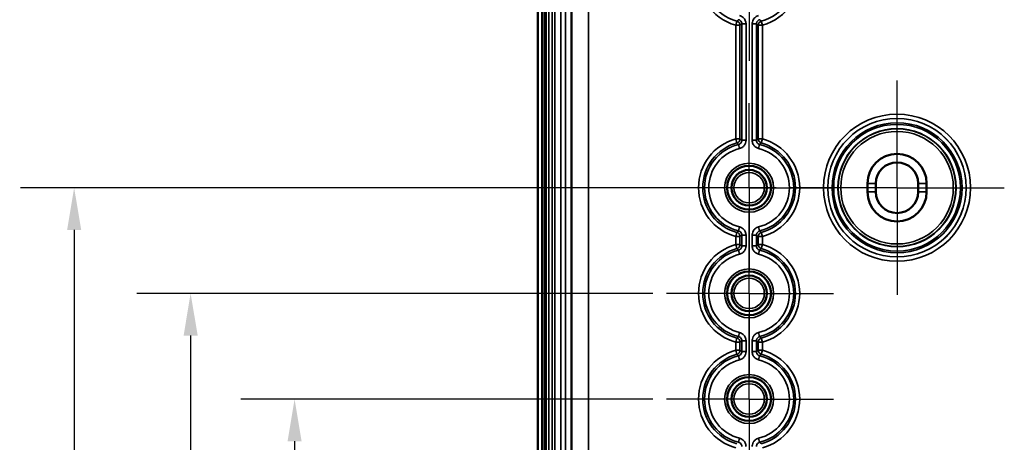
# Model space of a CAD drawing. Units: millimetres. Extents: x 12 to 828, y 12 to 584.
# Drawn here: x 185 to 301, y 399 to 449 of the extents above; entities that cross this region are included whole.
import ezdxf

# ---------------------------------------------------------------- set-up
doc = ezdxf.new("R2010")
doc.units = ezdxf.units.MM
doc.header["$LTSCALE"] = 2
for name, color, linetype, lineweight in [('Bemaßung (ISO)', 7, 'Continuous', 25), ('Mittelpunktmarkierung (ISO)', 7, 'Continuous', 25), ('Sichtbar (ISO)', 7, 'Continuous', 50), ('Sichtbar schmal (ISO)', 7, 'Continuous', 35)]:
    doc.layers.add(name, color=color, linetype=linetype, lineweight=lineweight)
doc.styles.add('Notiztext (DIN)', font='isocpeur.ttf')
doc.dimstyles.new('Standard (DIN)', dxfattribs={"dimscale": 2, "dimtxt": 3.5, "dimasz": 2.5, "dimexe": 3.175, "dimexo": 0.8, "dimgap": 0.8, "dimtad": 1, "dimrnd": 1e-08, "dimtxsty": 'Notiztext (DIN)', "dimcen": 0.09, "dimdle": 10, "dimclrd": 256, "dimclre": 256, "dimclrt": 256, "dimadec": 0, "dimazin": 0, "dimtfac": 1, "dimtmove": 0, "dimatfit": 3, "dimfxl": 1, "dimtolj": 1, "dimtzin": 0, "dimlwd": -1, "dimlwe": -1, "dimarcsym": 0})

# ---------------------------------------------------------------- blocks, each defined once
blk = doc.blocks.new('*D12')
at = {"layer": 'Bemaßung (ISO)', "transparency": 16777216}
for p, q in [((259.82, 404.48), (211.07, 404.48)), ((217.42, 399.48), (217.42, 309.48)), ((259.82, 304.48), (211.07, 304.48))]:
    blk.add_line(p, q, dxfattribs=at)
for points in [[(216.59, 399.48), (218.25, 399.48), (217.42, 404.48)], [(216.59, 309.48), (218.25, 309.48), (217.42, 304.48)]]:
    blk.add_solid(points, dxfattribs=at)
at = {"layer": 'Defpoints', "color": 0, "transparency": 16777216}
for p in [(261.42, 404.48), (217.42, 304.48), (261.42, 304.48)]:
    blk.add_point(p, dxfattribs=at)
at = {"layer": 'Bemaßung (ISO)', "transparency": 16777216, "insert": (208.82, 348.53), "char_height": 7, "attachment_point": 1, "rotation": 90, "style": 'Notiztext (DIN)'}
blk.add_mtext('\\A1;100', dxfattribs=at)
blk = doc.blocks.new('*D13')
at = {"layer": 'Bemaßung (ISO)', "transparency": 16777216}
for p, q in [((259.82, 416.98), (198.77, 416.98)), ((205.12, 411.98), (205.12, 296.98)), ((259.82, 291.98), (198.77, 291.98))]:
    blk.add_line(p, q, dxfattribs=at)
for points in [[(204.29, 411.98), (205.96, 411.98), (205.12, 416.98)], [(204.29, 296.98), (205.96, 296.98), (205.12, 291.98)]]:
    blk.add_solid(points, dxfattribs=at)
at = {"layer": 'Defpoints', "color": 0, "transparency": 16777216}
for p in [(261.42, 416.98), (205.12, 291.98), (261.42, 291.98)]:
    blk.add_point(p, dxfattribs=at)
at = {"layer": 'Bemaßung (ISO)', "transparency": 16777216, "insert": (196.52, 348.53), "char_height": 7, "attachment_point": 1, "rotation": 90, "style": 'Notiztext (DIN)'}
blk.add_mtext('\\A1;125', dxfattribs=at)
blk = doc.blocks.new('*D14')
at = {"layer": 'Bemaßung (ISO)', "transparency": 16777216}
for p, q in [((274.4, 429.48), (184.99, 429.48)), ((191.34, 424.48), (191.34, 284.48)), ((274.6, 279.48), (184.99, 279.48))]:
    blk.add_line(p, q, dxfattribs=at)
for points in [[(190.51, 424.48), (192.18, 424.48), (191.34, 429.48)], [(190.51, 284.48), (192.18, 284.48), (191.34, 279.48)]]:
    blk.add_solid(points, dxfattribs=at)
at = {"layer": 'Defpoints', "color": 0, "transparency": 16777216}
for p in [(276, 429.48), (191.34, 279.48), (276.2, 279.48)]:
    blk.add_point(p, dxfattribs=at)
at = {"layer": 'Bemaßung (ISO)', "transparency": 16777216, "insert": (182.74, 348.53), "char_height": 7, "attachment_point": 1, "rotation": 90, "style": 'Notiztext (DIN)'}
blk.add_mtext('\\A1;150', dxfattribs=at)
blk = doc.blocks.new('*D15')
at = {"layer": 'Bemaßung (ISO)', "transparency": 16777216}
for p, q in [((259.82, 454.48), (172.14, 454.48)), ((178.49, 449.48), (178.49, 259.48)), ((259.82, 254.48), (172.14, 254.48))]:
    blk.add_line(p, q, dxfattribs=at)
for points in [[(177.66, 449.48), (179.32, 449.48), (178.49, 454.48)], [(177.66, 259.48), (179.32, 259.48), (178.49, 254.48)]]:
    blk.add_solid(points, dxfattribs=at)
at = {"layer": 'Defpoints', "color": 0, "transparency": 16777216}
for p in [(261.42, 454.48), (178.49, 254.48), (261.42, 254.48)]:
    blk.add_point(p, dxfattribs=at)
at = {"layer": 'Bemaßung (ISO)', "transparency": 16777216, "insert": (169.89, 347.83), "char_height": 7, "attachment_point": 1, "rotation": 90, "style": 'Notiztext (DIN)'}
blk.add_mtext('\\A1;200', dxfattribs=at)
blk = doc.blocks.new('*D16')
at = {"layer": 'Bemaßung (ISO)', "transparency": 16777216}
for p, q in [((274.82, 459.48), (157.99, 459.48)), ((164.34, 454.48), (164.34, 254.48)), ((274.82, 249.48), (157.99, 249.48))]:
    blk.add_line(p, q, dxfattribs=at)
for points in [[(163.5, 454.48), (165.17, 454.48), (164.34, 459.48)], [(163.5, 254.48), (165.17, 254.48), (164.34, 249.48)]]:
    blk.add_solid(points, dxfattribs=at)
at = {"layer": 'Defpoints', "color": 0, "transparency": 16777216}
for p in [(276.42, 459.48), (164.34, 249.48), (276.42, 249.48)]:
    blk.add_point(p, dxfattribs=at)
at = {"layer": 'Bemaßung (ISO)', "transparency": 16777216, "insert": (155.74, 348.53), "char_height": 7, "attachment_point": 1, "rotation": 90, "style": 'Notiztext (DIN)'}
blk.add_mtext('\\A1;210', dxfattribs=at)
blk = doc.blocks.new('*D17')
at = {"layer": 'Bemaßung (ISO)', "transparency": 16777216}
for p, q in [((297.32, 466.98), (144.39, 466.98)), ((150.74, 246.98), (150.74, 461.98)), ((297.32, 241.98), (144.39, 241.98))]:
    blk.add_line(p, q, dxfattribs=at)
for points in [[(149.91, 461.98), (151.57, 461.98), (150.74, 466.98)], [(149.91, 246.98), (151.57, 246.98), (150.74, 241.98)]]:
    blk.add_solid(points, dxfattribs=at)
at = {"layer": 'Defpoints', "color": 0, "transparency": 16777216}
for p in [(150.74, 466.98), (298.92, 466.98), (298.92, 241.98)]:
    blk.add_point(p, dxfattribs=at)
at = {"layer": 'Bemaßung (ISO)', "transparency": 16777216, "insert": (142.14, 347.83), "char_height": 7, "attachment_point": 1, "rotation": 90, "style": 'Notiztext (DIN)'}
blk.add_mtext('\\A1;225', dxfattribs=at)
blk = doc.blocks.new('*D18')
at = {"layer": 'Bemaßung (ISO)', "transparency": 16777216}
for p, q in [((250.82, 469.48), (129.12, 469.48)), ((135.47, 244.48), (135.47, 464.48)), ((250.82, 239.48), (129.12, 239.48))]:
    blk.add_line(p, q, dxfattribs=at)
for points in [[(134.63, 464.48), (136.3, 464.48), (135.47, 469.48)], [(134.63, 244.48), (136.3, 244.48), (135.47, 239.48)]]:
    blk.add_solid(points, dxfattribs=at)
at = {"layer": 'Defpoints', "color": 0, "transparency": 16777216}
for p in [(135.47, 469.48), (252.42, 469.48), (252.42, 239.48)]:
    blk.add_point(p, dxfattribs=at)
at = {"layer": 'Bemaßung (ISO)', "transparency": 16777216, "insert": (126.87, 347.83), "char_height": 7, "attachment_point": 1, "rotation": 90, "style": 'Notiztext (DIN)'}
blk.add_mtext('\\A1;230', dxfattribs=at)
blk = doc.blocks.new('*D19')
at = {"layer": 'Bemaßung (ISO)', "transparency": 16777216}
for p, q in [((264.82, 474.48), (115.33, 474.48)), ((121.68, 239.48), (121.68, 469.48)), ((264.82, 234.48), (115.33, 234.48))]:
    blk.add_line(p, q, dxfattribs=at)
for points in [[(120.85, 469.48), (122.52, 469.48), (121.68, 474.48)], [(120.85, 239.48), (122.52, 239.48), (121.68, 234.48)]]:
    blk.add_solid(points, dxfattribs=at)
at = {"layer": 'Defpoints', "color": 0, "transparency": 16777216}
for p in [(121.68, 474.48), (266.42, 474.48), (266.42, 234.48)]:
    blk.add_point(p, dxfattribs=at)
at = {"layer": 'Bemaßung (ISO)', "transparency": 16777216, "insert": (113.08, 347.48), "char_height": 7, "attachment_point": 1, "rotation": 90, "style": 'Notiztext (DIN)'}
blk.add_mtext('\\A1;240', dxfattribs=at)
blk = doc.blocks.new('*D20')
at = {"layer": 'Bemaßung (ISO)', "transparency": 16777216}
for p, q in [((284.82, 479.48), (101.55, 479.48)), ((107.9, 234.48), (107.9, 474.48)), ((284.82, 229.48), (101.55, 229.48))]:
    blk.add_line(p, q, dxfattribs=at)
for points in [[(107.07, 474.48), (108.73, 474.48), (107.9, 479.48)], [(107.07, 234.48), (108.73, 234.48), (107.9, 229.48)]]:
    blk.add_solid(points, dxfattribs=at)
at = {"layer": 'Defpoints', "color": 0, "transparency": 16777216}
for p in [(107.9, 479.48), (286.42, 479.48), (286.42, 229.48)]:
    blk.add_point(p, dxfattribs=at)
at = {"layer": 'Bemaßung (ISO)', "transparency": 16777216, "insert": (99.3, 347.83), "char_height": 7, "attachment_point": 1, "rotation": 90, "style": 'Notiztext (DIN)'}
blk.add_mtext('\\A1;250', dxfattribs=at)
blk = doc.blocks.new('*D21')
at = {"layer": 'Bemaßung (ISO)', "transparency": 16777216}
for p, q in [((269.82, 488.48), (87.58, 488.48)), ((93.93, 483.48), (93.93, 225.48)), ((269.82, 220.48), (87.58, 220.48))]:
    blk.add_line(p, q, dxfattribs=at)
for points in [[(93.1, 483.48), (94.77, 483.48), (93.93, 488.48)], [(93.1, 225.48), (94.77, 225.48), (93.93, 220.48)]]:
    blk.add_solid(points, dxfattribs=at)
at = {"layer": 'Defpoints', "color": 0, "transparency": 16777216}
for p in [(271.42, 488.48), (93.93, 220.48), (271.42, 220.48)]:
    blk.add_point(p, dxfattribs=at)
at = {"layer": 'Bemaßung (ISO)', "transparency": 16777216, "insert": (85.33, 347.83), "char_height": 7, "attachment_point": 1, "rotation": 90, "style": 'Notiztext (DIN)'}
blk.add_mtext('\\A1;268', dxfattribs=at)
blk = doc.blocks.new('*D22')
at = {"layer": 'Bemaßung (ISO)', "transparency": 16777216}
for p, q in [((242.19, 494.48), (73.24, 494.48)), ((79.59, 489.48), (79.59, 219.48)), ((242.19, 214.48), (73.24, 214.48))]:
    blk.add_line(p, q, dxfattribs=at)
for points in [[(78.76, 489.48), (80.42, 489.48), (79.59, 494.48)], [(78.76, 219.48), (80.42, 219.48), (79.59, 214.48)]]:
    blk.add_solid(points, dxfattribs=at)
at = {"layer": 'Defpoints', "color": 0, "transparency": 16777216}
for p in [(243.79, 494.48), (79.59, 214.48), (243.79, 214.48)]:
    blk.add_point(p, dxfattribs=at)
at = {"layer": 'Bemaßung (ISO)', "transparency": 16777216, "insert": (70.99, 347.83), "char_height": 7, "attachment_point": 1, "rotation": 90, "style": 'Notiztext (DIN)'}
blk.add_mtext('\\A1;280', dxfattribs=at)

msp = doc.modelspace()

# ---------------------------------------------------------------- linework, layer by layer
at = {"layer": 'Mittelpunktmarkierung (ISO)', "linetype": 'Continuous'}
for p, q in [((271.192, 454.481), (271.192, 444.481)), ((288.692, 429.481), (288.692, 442.172)), ((271.192, 429.481), (271.192, 439.481)), ((271.192, 429.481), (261.419, 429.481)), ((271.192, 429.481), (281.192, 429.481)), ((271.192, 429.481), (271.192, 419.481)), ((288.692, 429.481), (276.001, 429.481)), ((288.692, 429.481), (301.383, 429.481)), ((288.692, 429.481), (288.692, 416.79)), ((271.192, 416.981), (271.192, 426.981)), ((271.192, 416.981), (261.419, 416.981)), ((271.192, 416.981), (281.192, 416.981)), ((271.192, 416.981), (271.192, 406.981)), ((271.192, 404.481), (271.192, 414.481)), ((271.192, 404.481), (261.419, 404.481)), ((271.192, 404.481), (281.192, 404.481)), ((271.192, 404.481), (271.192, 394.481))]:
    msp.add_line(p, q, dxfattribs=at)
at = {"layer": 'Sichtbar (ISO)'}
for p, q in [((246.192, 498.481), (246.192, 210.481)), ((246.692, 210.688), (246.692, 498.274)), ((250.192, 226.372), (250.192, 482.59)), ((285.192, 428.981), (285.192, 429.981)), ((286.192, 428.981), (286.192, 429.981)), ((291.192, 429.981), (291.192, 428.981)), ((292.192, 429.981), (292.192, 428.981))]:
    msp.add_line(p, q, dxfattribs=at)
for centre, radius in [((271.192, 429.481), 2.591), ((271.192, 429.481), 2.1), ((271.192, 416.981), 2.591), ((271.192, 416.981), 2.1), ((271.192, 404.481), 2.591), ((271.192, 404.481), 2.1)]:
    msp.add_circle(centre, radius, dxfattribs=at)
for centre, radius, start, end in [((288.692, 429.981), 3.5, 0, 180), ((288.692, 429.981), 2.5, 0, 180), ((288.692, 428.981), 3.5, 180, 0), ((288.692, 428.981), 2.5, 180, 0)]:
    msp.add_arc(centre, radius, start, end, dxfattribs=at)
at = {"layer": 'Sichtbar schmal (ISO)'}
for p, q in [((246.988, 494.481), (246.988, 214.481)), ((247.187, 214.481), (247.187, 494.481)), ((247.189, 494.481), (247.189, 214.481)), ((247.489, 214.481), (247.489, 494.481)), ((247.894, 482.59), (247.894, 226.372)), ((248.194, 226.372), (248.194, 482.59)), ((248.216, 482.59), (248.216, 226.372)), ((248.916, 226.372), (248.916, 482.59)), ((249.467, 482.59), (249.467, 226.372)), ((250.167, 226.372), (250.167, 482.59)), ((252.192, 227.218), (252.192, 481.745)), ((269.746, 449.192), (269.615, 448.71)), ((269.615, 448.71), (269.615, 435.252)), ((269.615, 448.71), (270.114, 448.71)), ((270.114, 435.252), (270.114, 448.71)), ((270.325, 448.873), (270.825, 448.873)), ((270.325, 448.873), (270.325, 435.089)), ((270.825, 435.089), (270.825, 448.873)), ((271.559, 448.873), (271.559, 435.089)), ((271.559, 448.873), (272.059, 448.873)), ((272.059, 435.089), (272.059, 448.873)), ((272.269, 448.71), (272.769, 448.71)), ((272.269, 448.71), (272.269, 435.252)), ((272.769, 448.71), (272.637, 449.192)), ((272.769, 435.252), (272.769, 448.71)), ((270.114, 435.252), (269.615, 435.252)), ((269.615, 435.252), (269.746, 434.77)), ((269.944, 434.604), (270.062, 434.118)), ((270.825, 435.089), (270.325, 435.089)), ((272.059, 435.089), (271.559, 435.089)), ((272.769, 435.252), (272.269, 435.252)), ((272.322, 434.118), (272.44, 434.604)), ((272.637, 434.77), (272.769, 435.252)), ((286.192, 429.981), (285.192, 429.981)), ((292.192, 429.981), (291.192, 429.981)), ((285.192, 428.981), (286.192, 428.981)), ((292.192, 428.981), (291.192, 428.981)), ((269.746, 424.192), (269.615, 423.71)), ((270.062, 424.844), (269.944, 424.359)), ((272.44, 424.359), (272.322, 424.844)), ((272.769, 423.71), (272.637, 424.192)), ((269.615, 423.71), (269.615, 422.752)), ((269.615, 423.71), (270.114, 423.71)), ((270.114, 422.752), (270.114, 423.71)), ((270.325, 423.873), (270.825, 423.873)), ((270.325, 423.873), (270.325, 422.589)), ((270.825, 422.589), (270.825, 423.873)), ((271.559, 423.873), (271.559, 422.589)), ((271.559, 423.873), (272.059, 423.873)), ((272.059, 422.589), (272.059, 423.873)), ((272.269, 423.71), (272.769, 423.71)), ((272.269, 423.71), (272.269, 422.752)), ((272.769, 422.752), (272.769, 423.71)), ((270.114, 422.752), (269.615, 422.752)), ((269.615, 422.752), (269.746, 422.27)), ((269.944, 422.104), (270.062, 421.618)), ((270.825, 422.589), (270.325, 422.589)), ((272.059, 422.589), (271.559, 422.589)), ((272.769, 422.752), (272.269, 422.752)), ((272.322, 421.618), (272.44, 422.104)), ((272.637, 422.27), (272.769, 422.752)), ((269.746, 411.692), (269.615, 411.21)), ((269.615, 411.21), (269.615, 410.252)), ((269.615, 411.21), (270.114, 411.21)), ((270.062, 412.344), (269.944, 411.859)), ((270.114, 410.252), (270.114, 411.21)), ((270.325, 411.373), (270.825, 411.373)), ((270.325, 411.373), (270.325, 410.089)), ((270.825, 410.089), (270.825, 411.373)), ((271.559, 411.373), (271.559, 410.089)), ((271.559, 411.373), (272.059, 411.373)), ((272.059, 410.089), (272.059, 411.373)), ((272.269, 411.21), (272.769, 411.21)), ((272.269, 411.21), (272.269, 410.252)), ((272.44, 411.859), (272.322, 412.344)), ((272.769, 411.21), (272.637, 411.692)), ((272.769, 410.252), (272.769, 411.21)), ((270.114, 410.252), (269.615, 410.252)), ((269.615, 410.252), (269.746, 409.77)), ((270.825, 410.089), (270.325, 410.089)), ((272.059, 410.089), (271.559, 410.089)), ((272.769, 410.252), (272.269, 410.252)), ((272.637, 409.77), (272.769, 410.252)), ((269.944, 409.604), (270.062, 409.118)), ((272.322, 409.118), (272.44, 409.604)), ((270.062, 399.844), (269.944, 399.359)), ((272.44, 399.359), (272.322, 399.844))]:
    msp.add_line(p, q, dxfattribs=at)
for centre, radius in [((288.692, 429.481), 8.696), ((288.692, 429.481), 8.196), ((288.692, 429.481), 8.191), ((288.692, 429.481), 7.691), ((288.692, 429.481), 7.496), ((288.692, 429.481), 6.996), ((288.692, 429.481), 6.959), ((288.692, 429.481), 6.659), ((271.192, 429.481), 2.897), ((271.192, 429.481), 2.597), ((271.192, 429.481), 1.8), ((271.192, 416.981), 2.897), ((271.192, 416.981), 2.597), ((271.192, 416.981), 1.8), ((271.192, 404.481), 2.897), ((271.192, 404.481), 2.597), ((271.192, 404.481), 1.8)]:
    msp.add_circle(centre, radius, dxfattribs=at)
for centre, radius, start, end in [((271.192, 454.481), 5.983, 285.28589, 254.71411), ((271.192, 454.481), 5.483, 285.28589, 254.71411), ((271.192, 429.481), 5.983, 105.28589, 254.71411), ((271.192, 429.481), 5.483, 105.28589, 254.71411), ((271.192, 429.481), 5.272, 103.69482, 256.30518), ((271.192, 429.481), 5.272, 283.69482, 76.30518), ((271.192, 429.481), 5.483, 285.28589, 74.71411), ((271.192, 429.481), 5.983, 285.28589, 74.71411), ((271.192, 429.481), 4.773, 103.69482, 256.30518), ((271.192, 429.481), 4.773, 283.69482, 76.30518), ((271.192, 416.981), 5.983, 105.28589, 254.71411), ((271.192, 416.981), 5.483, 105.28589, 254.71411), ((271.192, 416.981), 5.272, 103.69482, 256.30518), ((271.192, 416.981), 5.272, 283.69482, 76.30518), ((271.192, 416.981), 5.483, 285.28589, 74.71411), ((271.192, 416.981), 5.983, 285.28589, 74.71411), ((271.192, 416.981), 4.773, 103.69482, 256.30518), ((271.192, 416.981), 4.773, 283.69482, 76.30518), ((271.192, 404.481), 5.983, 105.28589, 254.71411), ((271.192, 404.481), 5.983, 285.28589, 74.71411), ((271.192, 404.481), 5.483, 105.28589, 254.71411), ((271.192, 404.481), 5.272, 103.69482, 256.30518), ((271.192, 404.481), 4.773, 103.69482, 256.30518), ((271.192, 404.481), 4.773, 283.69482, 76.30518), ((271.192, 404.481), 5.272, 283.69482, 76.30518), ((271.192, 404.481), 5.483, 285.28589, 74.71411)]:
    msp.add_arc(centre, radius, start, end, dxfattribs=at)
for centre, major_axis in [((269.615, 448.71), (-0.303, 0.397)), ((272.769, 448.71), (-0.303, -0.397)), ((269.615, 435.252), (0.303, 0.397)), ((272.769, 435.252), (0.303, -0.397)), ((269.615, 423.71), (-0.303, 0.397)), ((272.769, 423.71), (-0.303, -0.397)), ((269.615, 422.752), (0.303, 0.397)), ((272.769, 422.752), (0.303, -0.397)), ((269.615, 411.21), (-0.303, 0.397)), ((272.769, 411.21), (-0.303, -0.397)), ((269.615, 410.252), (0.303, 0.397)), ((272.769, 410.252), (0.303, -0.397))]:
    msp.add_ellipse(centre, major_axis=major_axis, ratio=0.9990364, start_param=4.0608503, end_param=5.3639277, dxfattribs=at)
for points, knots in [([(270.825, 448.873), (270.825, 449.013), (270.795, 449.153), (270.683, 449.404), (270.603, 449.516), (270.427, 449.678), (270.34, 449.736), (270.187, 449.807), (270.125, 449.829), (270.062, 449.844)], [-0.13309529, -0.13309529, -0.13309529, -0.13309529, -0.09114678, -0.09114678, -0.0506371, -0.0506371, -0.01947581, -0.01947581, 0, 0, 0, 0]), ([(272.322, 449.844), (272.186, 449.811), (272.057, 449.749), (271.84, 449.581), (271.75, 449.476), (271.634, 449.267), (271.598, 449.169), (271.565, 449.003), (271.559, 448.938), (271.559, 448.873)], [-0.1330953, -0.1330953, -0.1330953, -0.1330953, -0.09114357, -0.09114357, -0.05063532, -0.05063532, -0.01947512, -0.01947512, 0, 0, 0, 0]), ([(269.944, 449.359), (269.933, 449.349), (269.922, 449.34), (269.889, 449.312), (269.868, 449.294), (269.846, 449.276), (269.824, 449.257), (269.802, 449.239), (269.769, 449.211), (269.758, 449.201), (269.746, 449.192)], [-0.70242791, -0.70242791, -0.70242791, -0.70242791, -0.60232979, -0.60232979, -0.40387964, -0.40387964, -0.40387964, -0.20193982, -0.20193982, -0.09834964, -0.09834964, -0.09834964, -0.09834964]), ([(269.944, 449.359), (269.975, 449.351), (270.006, 449.34), (270.083, 449.305), (270.126, 449.276), (270.214, 449.195), (270.254, 449.139), (270.31, 449.013), (270.325, 448.943), (270.325, 448.873)], [0, 0, 0, 0, 0.01947581, 0.01947581, 0.0506371, 0.0506371, 0.09114678, 0.09114678, 0.13309529, 0.13309529, 0.13309529, 0.13309529]), ([(270.114, 448.71), (270.126, 448.719), (270.138, 448.728), (270.174, 448.756), (270.197, 448.774), (270.221, 448.792), (270.244, 448.81), (270.267, 448.828), (270.302, 448.855), (270.313, 448.864), (270.325, 448.873)], [0.09834964, 0.09834964, 0.09834964, 0.09834964, 0.20193982, 0.20193982, 0.40387964, 0.40387964, 0.40387964, 0.60232979, 0.60232979, 0.70242791, 0.70242791, 0.70242791, 0.70242791]), ([(272.059, 448.873), (272.059, 448.906), (272.062, 448.938), (272.078, 449.021), (272.096, 449.07), (272.154, 449.175), (272.199, 449.227), (272.308, 449.311), (272.372, 449.342), (272.44, 449.359)], [0, 0, 0, 0, 0.01947512, 0.01947512, 0.05063532, 0.05063532, 0.09114357, 0.09114357, 0.1330953, 0.1330953, 0.1330953, 0.1330953]), ([(272.059, 448.873), (272.07, 448.864), (272.082, 448.855), (272.117, 448.828), (272.14, 448.81), (272.163, 448.792), (272.186, 448.774), (272.21, 448.756), (272.245, 448.728), (272.257, 448.719), (272.269, 448.71)], [0.09835204, 0.09835204, 0.09835204, 0.09835204, 0.19845015, 0.19845015, 0.39690031, 0.39690031, 0.39690031, 0.59884013, 0.59884013, 0.7024303, 0.7024303, 0.7024303, 0.7024303]), ([(272.637, 449.192), (272.626, 449.201), (272.615, 449.211), (272.581, 449.239), (272.559, 449.257), (272.538, 449.276), (272.516, 449.294), (272.494, 449.312), (272.462, 449.34), (272.451, 449.349), (272.44, 449.359)], [-0.7024303, -0.7024303, -0.7024303, -0.7024303, -0.59884013, -0.59884013, -0.39690031, -0.39690031, -0.39690031, -0.19845015, -0.19845015, -0.09835204, -0.09835204, -0.09835204, -0.09835204]), ([(269.746, 434.77), (269.758, 434.761), (269.769, 434.752), (269.802, 434.724), (269.824, 434.705), (269.846, 434.687), (269.868, 434.668), (269.889, 434.65), (269.922, 434.622), (269.933, 434.613), (269.944, 434.604)], [-0.7024303, -0.7024303, -0.7024303, -0.7024303, -0.59884276, -0.59884276, -0.39690557, -0.39690557, -0.39690557, -0.19845278, -0.19845278, -0.09835204, -0.09835204, -0.09835204, -0.09835204]), ([(270.325, 435.089), (270.325, 435.057), (270.322, 435.024), (270.306, 434.941), (270.288, 434.892), (270.23, 434.787), (270.185, 434.735), (270.076, 434.651), (270.012, 434.62), (269.944, 434.604)], [0, 0, 0, 0, 0.01947512, 0.01947512, 0.05063532, 0.05063532, 0.09114358, 0.09114358, 0.1330953, 0.1330953, 0.1330953, 0.1330953]), ([(270.062, 434.118), (270.198, 434.151), (270.327, 434.213), (270.544, 434.382), (270.634, 434.486), (270.75, 434.695), (270.786, 434.794), (270.818, 434.959), (270.825, 435.024), (270.825, 435.089)], [-0.1330953, -0.1330953, -0.1330953, -0.1330953, -0.09114358, -0.09114358, -0.05063532, -0.05063532, -0.01947512, -0.01947512, 0, 0, 0, 0]), ([(270.325, 435.089), (270.313, 435.098), (270.302, 435.107), (270.267, 435.135), (270.244, 435.153), (270.221, 435.17), (270.197, 435.189), (270.174, 435.207), (270.138, 435.234), (270.126, 435.243), (270.114, 435.252)], [0.09835204, 0.09835204, 0.09835204, 0.09835204, 0.19845278, 0.19845278, 0.39690557, 0.39690557, 0.39690557, 0.59884276, 0.59884276, 0.7024303, 0.7024303, 0.7024303, 0.7024303]), ([(271.559, 435.089), (271.559, 434.949), (271.589, 434.81), (271.701, 434.559), (271.781, 434.447), (271.957, 434.285), (272.044, 434.226), (272.197, 434.155), (272.259, 434.134), (272.322, 434.118)], [-0.13309529, -0.13309529, -0.13309529, -0.13309529, -0.09114679, -0.09114679, -0.0506371, -0.0506371, -0.01947581, -0.01947581, 0, 0, 0, 0]), ([(272.269, 435.252), (272.257, 435.243), (272.245, 435.234), (272.21, 435.207), (272.186, 435.189), (272.163, 435.17), (272.14, 435.153), (272.117, 435.135), (272.082, 435.107), (272.07, 435.098), (272.059, 435.089)], [0.09834964, 0.09834964, 0.09834964, 0.09834964, 0.20193719, 0.20193719, 0.40387438, 0.40387438, 0.40387438, 0.60232716, 0.60232716, 0.70242791, 0.70242791, 0.70242791, 0.70242791]), ([(272.44, 434.604), (272.409, 434.611), (272.378, 434.622), (272.301, 434.658), (272.257, 434.687), (272.17, 434.768), (272.129, 434.824), (272.073, 434.949), (272.059, 435.019), (272.059, 435.089)], [0, 0, 0, 0, 0.01947581, 0.01947581, 0.0506371, 0.0506371, 0.09114679, 0.09114679, 0.13309529, 0.13309529, 0.13309529, 0.13309529]), ([(272.44, 434.604), (272.451, 434.613), (272.462, 434.622), (272.494, 434.65), (272.516, 434.668), (272.538, 434.687), (272.559, 434.705), (272.581, 434.724), (272.615, 434.752), (272.626, 434.761), (272.637, 434.77)], [-0.70242791, -0.70242791, -0.70242791, -0.70242791, -0.60232716, -0.60232716, -0.40387438, -0.40387438, -0.40387438, -0.20193719, -0.20193719, -0.09834964, -0.09834964, -0.09834964, -0.09834964]), ([(269.944, 424.359), (269.933, 424.349), (269.922, 424.34), (269.889, 424.312), (269.868, 424.294), (269.846, 424.276), (269.824, 424.257), (269.802, 424.239), (269.769, 424.211), (269.758, 424.201), (269.746, 424.192)], [-0.70242791, -0.70242791, -0.70242791, -0.70242791, -0.60247894, -0.60247894, -0.40417793, -0.40417793, -0.40417793, -0.20208897, -0.20208897, -0.09834964, -0.09834964, -0.09834964, -0.09834964]), ([(269.944, 424.359), (269.975, 424.351), (270.006, 424.34), (270.083, 424.305), (270.126, 424.276), (270.214, 424.195), (270.254, 424.139), (270.31, 424.013), (270.325, 423.943), (270.325, 423.873)], [0, 0, 0, 0, 0.01947581, 0.01947581, 0.0506371, 0.0506371, 0.09114679, 0.09114679, 0.13309529, 0.13309529, 0.13309529, 0.13309529]), ([(270.825, 423.873), (270.825, 424.013), (270.795, 424.153), (270.683, 424.404), (270.603, 424.516), (270.427, 424.678), (270.34, 424.736), (270.187, 424.807), (270.125, 424.829), (270.062, 424.844)], [-0.13309529, -0.13309529, -0.13309529, -0.13309529, -0.09114679, -0.09114679, -0.0506371, -0.0506371, -0.01947581, -0.01947581, 0, 0, 0, 0]), ([(272.322, 424.844), (272.186, 424.811), (272.057, 424.749), (271.84, 424.581), (271.75, 424.476), (271.634, 424.267), (271.598, 424.169), (271.565, 424.003), (271.559, 423.938), (271.559, 423.873)], [-0.1330953, -0.1330953, -0.1330953, -0.1330953, -0.09114358, -0.09114358, -0.05063532, -0.05063532, -0.01947512, -0.01947512, 0, 0, 0, 0]), ([(272.059, 423.873), (272.059, 423.906), (272.062, 423.938), (272.078, 424.021), (272.096, 424.07), (272.154, 424.175), (272.199, 424.227), (272.308, 424.311), (272.372, 424.342), (272.44, 424.359)], [0, 0, 0, 0, 0.01947512, 0.01947512, 0.05063532, 0.05063532, 0.09114358, 0.09114358, 0.1330953, 0.1330953, 0.1330953, 0.1330953]), ([(272.637, 424.192), (272.626, 424.201), (272.615, 424.211), (272.581, 424.239), (272.559, 424.257), (272.537, 424.276), (272.516, 424.294), (272.494, 424.312), (272.462, 424.34), (272.451, 424.349), (272.44, 424.359)], [-0.7024303, -0.7024303, -0.7024303, -0.7024303, -0.59869098, -0.59869098, -0.39660201, -0.39660201, -0.39660201, -0.19830101, -0.19830101, -0.09835204, -0.09835204, -0.09835204, -0.09835204]), ([(270.114, 423.71), (270.126, 423.719), (270.138, 423.728), (270.174, 423.756), (270.197, 423.774), (270.221, 423.792), (270.244, 423.81), (270.267, 423.828), (270.302, 423.855), (270.313, 423.864), (270.325, 423.873)], [0.09834964, 0.09834964, 0.09834964, 0.09834964, 0.20208897, 0.20208897, 0.40417793, 0.40417793, 0.40417793, 0.60247894, 0.60247894, 0.70242791, 0.70242791, 0.70242791, 0.70242791]), ([(272.059, 423.873), (272.07, 423.864), (272.082, 423.855), (272.117, 423.828), (272.14, 423.81), (272.163, 423.792), (272.186, 423.774), (272.21, 423.756), (272.245, 423.728), (272.257, 423.719), (272.269, 423.71)], [0.09835204, 0.09835204, 0.09835204, 0.09835204, 0.19830101, 0.19830101, 0.39660201, 0.39660201, 0.39660201, 0.59869098, 0.59869098, 0.7024303, 0.7024303, 0.7024303, 0.7024303]), ([(269.746, 422.27), (269.758, 422.261), (269.769, 422.251), (269.802, 422.224), (269.824, 422.205), (269.846, 422.187), (269.868, 422.168), (269.889, 422.15), (269.922, 422.122), (269.933, 422.113), (269.944, 422.104)], [-0.7024303, -0.7024303, -0.7024303, -0.7024303, -0.59869098, -0.59869098, -0.39660201, -0.39660201, -0.39660201, -0.19830101, -0.19830101, -0.09835204, -0.09835204, -0.09835204, -0.09835204]), ([(270.325, 422.589), (270.325, 422.557), (270.322, 422.524), (270.306, 422.441), (270.288, 422.392), (270.23, 422.287), (270.185, 422.235), (270.076, 422.151), (270.012, 422.12), (269.944, 422.104)], [0, 0, 0, 0, 0.01947512, 0.01947512, 0.05063532, 0.05063532, 0.09114358, 0.09114358, 0.1330953, 0.1330953, 0.1330953, 0.1330953]), ([(270.062, 421.618), (270.198, 421.651), (270.327, 421.713), (270.544, 421.882), (270.634, 421.986), (270.75, 422.195), (270.786, 422.294), (270.818, 422.459), (270.825, 422.524), (270.825, 422.589)], [-0.1330953, -0.1330953, -0.1330953, -0.1330953, -0.09114358, -0.09114358, -0.05063532, -0.05063532, -0.01947512, -0.01947512, 0, 0, 0, 0]), ([(270.325, 422.589), (270.313, 422.598), (270.302, 422.607), (270.267, 422.635), (270.244, 422.652), (270.221, 422.67), (270.197, 422.689), (270.174, 422.707), (270.138, 422.734), (270.126, 422.743), (270.114, 422.752)], [0.09835204, 0.09835204, 0.09835204, 0.09835204, 0.19830101, 0.19830101, 0.39660201, 0.39660201, 0.39660201, 0.59869098, 0.59869098, 0.7024303, 0.7024303, 0.7024303, 0.7024303]), ([(271.559, 422.589), (271.559, 422.449), (271.589, 422.31), (271.701, 422.059), (271.781, 421.947), (271.957, 421.785), (272.044, 421.726), (272.197, 421.655), (272.259, 421.634), (272.322, 421.618)], [-0.13309529, -0.13309529, -0.13309529, -0.13309529, -0.09114679, -0.09114679, -0.0506371, -0.0506371, -0.01947581, -0.01947581, 0, 0, 0, 0]), ([(272.269, 422.752), (272.257, 422.743), (272.245, 422.734), (272.21, 422.707), (272.186, 422.689), (272.163, 422.67), (272.14, 422.652), (272.117, 422.635), (272.082, 422.607), (272.07, 422.598), (272.059, 422.589)], [0.09834964, 0.09834964, 0.09834964, 0.09834964, 0.20208897, 0.20208897, 0.40417793, 0.40417793, 0.40417793, 0.60247894, 0.60247894, 0.70242791, 0.70242791, 0.70242791, 0.70242791]), ([(272.44, 422.104), (272.409, 422.111), (272.378, 422.122), (272.301, 422.158), (272.257, 422.187), (272.17, 422.268), (272.129, 422.324), (272.073, 422.449), (272.059, 422.519), (272.059, 422.589)], [0, 0, 0, 0, 0.01947581, 0.01947581, 0.0506371, 0.0506371, 0.09114679, 0.09114679, 0.13309529, 0.13309529, 0.13309529, 0.13309529]), ([(272.44, 422.104), (272.451, 422.113), (272.462, 422.122), (272.494, 422.15), (272.516, 422.168), (272.537, 422.187), (272.559, 422.205), (272.581, 422.224), (272.615, 422.251), (272.626, 422.261), (272.637, 422.27)], [-0.70242791, -0.70242791, -0.70242791, -0.70242791, -0.60247894, -0.60247894, -0.40417793, -0.40417793, -0.40417793, -0.20208897, -0.20208897, -0.09834964, -0.09834964, -0.09834964, -0.09834964]), ([(269.944, 411.859), (269.933, 411.849), (269.922, 411.84), (269.889, 411.812), (269.868, 411.794), (269.846, 411.776), (269.824, 411.757), (269.802, 411.739), (269.769, 411.711), (269.758, 411.701), (269.746, 411.692)], [-0.70242791, -0.70242791, -0.70242791, -0.70242791, -0.60247894, -0.60247894, -0.40417793, -0.40417793, -0.40417793, -0.20208897, -0.20208897, -0.09834964, -0.09834964, -0.09834964, -0.09834964]), ([(269.944, 411.859), (269.975, 411.851), (270.006, 411.84), (270.083, 411.805), (270.126, 411.776), (270.214, 411.695), (270.254, 411.639), (270.31, 411.513), (270.325, 411.443), (270.325, 411.373)], [0, 0, 0, 0, 0.01947581, 0.01947581, 0.0506371, 0.0506371, 0.09114679, 0.09114679, 0.13309529, 0.13309529, 0.13309529, 0.13309529]), ([(270.825, 411.373), (270.825, 411.513), (270.795, 411.653), (270.683, 411.904), (270.603, 412.016), (270.427, 412.178), (270.34, 412.236), (270.187, 412.307), (270.125, 412.329), (270.062, 412.344)], [-0.13309529, -0.13309529, -0.13309529, -0.13309529, -0.09114679, -0.09114679, -0.0506371, -0.0506371, -0.01947581, -0.01947581, 0, 0, 0, 0]), ([(270.114, 411.21), (270.126, 411.219), (270.138, 411.228), (270.174, 411.256), (270.197, 411.274), (270.221, 411.292), (270.244, 411.31), (270.267, 411.328), (270.302, 411.355), (270.313, 411.364), (270.325, 411.373)], [0.09834964, 0.09834964, 0.09834964, 0.09834964, 0.20208897, 0.20208897, 0.40417793, 0.40417793, 0.40417793, 0.60247894, 0.60247894, 0.70242791, 0.70242791, 0.70242791, 0.70242791]), ([(272.322, 412.344), (272.186, 412.311), (272.057, 412.249), (271.84, 412.081), (271.75, 411.976), (271.634, 411.767), (271.598, 411.669), (271.565, 411.503), (271.559, 411.438), (271.559, 411.373)], [-0.1330953, -0.1330953, -0.1330953, -0.1330953, -0.09114358, -0.09114358, -0.05063532, -0.05063532, -0.01947512, -0.01947512, 0, 0, 0, 0]), ([(272.059, 411.373), (272.059, 411.406), (272.062, 411.438), (272.078, 411.521), (272.096, 411.57), (272.154, 411.675), (272.199, 411.727), (272.308, 411.811), (272.372, 411.842), (272.44, 411.859)], [0, 0, 0, 0, 0.01947512, 0.01947512, 0.05063532, 0.05063532, 0.09114358, 0.09114358, 0.1330953, 0.1330953, 0.1330953, 0.1330953]), ([(272.059, 411.373), (272.07, 411.364), (272.082, 411.355), (272.117, 411.328), (272.14, 411.31), (272.163, 411.292), (272.186, 411.274), (272.21, 411.256), (272.245, 411.228), (272.257, 411.219), (272.269, 411.21)], [0.09835204, 0.09835204, 0.09835204, 0.09835204, 0.19830101, 0.19830101, 0.39660201, 0.39660201, 0.39660201, 0.59869098, 0.59869098, 0.7024303, 0.7024303, 0.7024303, 0.7024303]), ([(272.637, 411.692), (272.626, 411.701), (272.615, 411.711), (272.581, 411.739), (272.559, 411.757), (272.537, 411.776), (272.516, 411.794), (272.494, 411.812), (272.462, 411.84), (272.451, 411.849), (272.44, 411.859)], [-0.7024303, -0.7024303, -0.7024303, -0.7024303, -0.59869098, -0.59869098, -0.39660201, -0.39660201, -0.39660201, -0.19830101, -0.19830101, -0.09835204, -0.09835204, -0.09835204, -0.09835204]), ([(270.325, 410.089), (270.325, 410.057), (270.322, 410.024), (270.306, 409.941), (270.288, 409.892), (270.23, 409.787), (270.185, 409.735), (270.076, 409.651), (270.012, 409.62), (269.944, 409.604)], [0, 0, 0, 0, 0.01947512, 0.01947512, 0.05063532, 0.05063532, 0.09114358, 0.09114358, 0.1330953, 0.1330953, 0.1330953, 0.1330953]), ([(270.062, 409.118), (270.198, 409.151), (270.327, 409.213), (270.544, 409.382), (270.634, 409.486), (270.75, 409.695), (270.786, 409.794), (270.818, 409.959), (270.825, 410.024), (270.825, 410.089)], [-0.1330953, -0.1330953, -0.1330953, -0.1330953, -0.09114358, -0.09114358, -0.05063532, -0.05063532, -0.01947512, -0.01947512, 0, 0, 0, 0]), ([(270.325, 410.089), (270.313, 410.098), (270.302, 410.107), (270.267, 410.135), (270.244, 410.152), (270.221, 410.17), (270.197, 410.189), (270.174, 410.207), (270.138, 410.234), (270.126, 410.243), (270.114, 410.252)], [0.09835204, 0.09835204, 0.09835204, 0.09835204, 0.19830101, 0.19830101, 0.39660201, 0.39660201, 0.39660201, 0.59869098, 0.59869098, 0.7024303, 0.7024303, 0.7024303, 0.7024303]), ([(271.559, 410.089), (271.559, 409.949), (271.589, 409.81), (271.701, 409.559), (271.781, 409.447), (271.957, 409.285), (272.044, 409.226), (272.197, 409.155), (272.259, 409.134), (272.322, 409.118)], [-0.13309529, -0.13309529, -0.13309529, -0.13309529, -0.09114679, -0.09114679, -0.0506371, -0.0506371, -0.01947581, -0.01947581, 0, 0, 0, 0]), ([(272.269, 410.252), (272.257, 410.243), (272.245, 410.234), (272.21, 410.207), (272.186, 410.189), (272.163, 410.17), (272.14, 410.152), (272.117, 410.135), (272.082, 410.107), (272.07, 410.098), (272.059, 410.089)], [0.09834964, 0.09834964, 0.09834964, 0.09834964, 0.20208897, 0.20208897, 0.40417793, 0.40417793, 0.40417793, 0.60247894, 0.60247894, 0.70242791, 0.70242791, 0.70242791, 0.70242791]), ([(272.44, 409.604), (272.409, 409.611), (272.378, 409.622), (272.301, 409.658), (272.257, 409.687), (272.17, 409.768), (272.129, 409.824), (272.073, 409.949), (272.059, 410.019), (272.059, 410.089)], [0, 0, 0, 0, 0.01947581, 0.01947581, 0.0506371, 0.0506371, 0.09114679, 0.09114679, 0.13309529, 0.13309529, 0.13309529, 0.13309529]), ([(269.746, 409.77), (269.758, 409.761), (269.769, 409.751), (269.802, 409.724), (269.824, 409.705), (269.846, 409.687), (269.868, 409.668), (269.889, 409.65), (269.922, 409.622), (269.933, 409.613), (269.944, 409.604)], [-0.7024303, -0.7024303, -0.7024303, -0.7024303, -0.59869098, -0.59869098, -0.39660201, -0.39660201, -0.39660201, -0.19830101, -0.19830101, -0.09835204, -0.09835204, -0.09835204, -0.09835204]), ([(272.44, 409.604), (272.451, 409.613), (272.462, 409.622), (272.494, 409.65), (272.516, 409.668), (272.537, 409.687), (272.559, 409.705), (272.581, 409.724), (272.615, 409.751), (272.626, 409.761), (272.637, 409.77)], [-0.70242791, -0.70242791, -0.70242791, -0.70242791, -0.60247894, -0.60247894, -0.40417793, -0.40417793, -0.40417793, -0.20208897, -0.20208897, -0.09834964, -0.09834964, -0.09834964, -0.09834964]), ([(270.825, 398.873), (270.825, 399.013), (270.795, 399.153), (270.683, 399.404), (270.603, 399.516), (270.427, 399.678), (270.34, 399.736), (270.187, 399.807), (270.125, 399.829), (270.062, 399.844)], [-0.13309529, -0.13309529, -0.13309529, -0.13309529, -0.09114679, -0.09114679, -0.0506371, -0.0506371, -0.01947581, -0.01947581, 0, 0, 0, 0]), ([(272.322, 399.844), (272.186, 399.811), (272.057, 399.749), (271.84, 399.581), (271.75, 399.476), (271.634, 399.267), (271.598, 399.169), (271.565, 399.003), (271.559, 398.938), (271.559, 398.873)], [-0.1330953, -0.1330953, -0.1330953, -0.1330953, -0.09114358, -0.09114358, -0.05063532, -0.05063532, -0.01947512, -0.01947512, 0, 0, 0, 0]), ([(269.944, 399.359), (269.975, 399.351), (270.006, 399.34), (270.083, 399.305), (270.126, 399.276), (270.214, 399.195), (270.254, 399.139), (270.31, 399.013), (270.325, 398.943), (270.325, 398.873)], [0, 0, 0, 0, 0.01947581, 0.01947581, 0.0506371, 0.0506371, 0.09114679, 0.09114679, 0.13309529, 0.13309529, 0.13309529, 0.13309529]), ([(272.059, 398.873), (272.059, 398.906), (272.062, 398.938), (272.078, 399.021), (272.096, 399.07), (272.154, 399.175), (272.199, 399.227), (272.308, 399.311), (272.372, 399.342), (272.44, 399.359)], [0, 0, 0, 0, 0.01947512, 0.01947512, 0.05063532, 0.05063532, 0.09114358, 0.09114358, 0.1330953, 0.1330953, 0.1330953, 0.1330953]), ([(272.637, 399.192), (272.626, 399.201), (272.615, 399.211), (272.581, 399.239), (272.559, 399.257), (272.538, 399.276), (272.516, 399.294), (272.494, 399.312), (272.462, 399.34), (272.451, 399.349), (272.44, 399.359)], [-0.7024303, -0.7024303, -0.7024303, -0.7024303, -0.59884276, -0.59884276, -0.39690557, -0.39690557, -0.39690557, -0.19845278, -0.19845278, -0.09835204, -0.09835204, -0.09835204, -0.09835204])]:
    msp.add_open_spline(points, degree=3, knots=knots, dxfattribs=at)

# ---------------------------------------------------------------- dimensions: what is measured, and where the dimension line sits
at = {"layer": 'Bemaßung (ISO)'}
for base, p1, p2, picture, middle in [((79.591, 214.481), (243.794, 494.481), (243.794, 214.481), '*D22', (79.591, 354.481)), ((93.933, 220.481), (271.419, 488.481), (271.419, 220.481), '*D21', (93.933, 354.481)), ((107.901, 479.481), (286.419, 229.481), (286.419, 479.481), '*D20', (107.901, 354.481)), ((121.684, 474.481), (266.419, 234.481), (266.419, 474.481), '*D19', (121.684, 354.481)), ((135.467, 469.481), (252.419, 239.481), (252.419, 469.481), '*D18', (135.467, 354.481)), ((150.739, 466.981), (298.919, 241.981), (298.919, 466.981), '*D17', (150.739, 354.481)), ((164.335, 249.481), (276.419, 459.481), (276.419, 249.481), '*D16', (164.335, 354.481)), ((178.491, 254.481), (261.419, 454.481), (261.419, 254.481), '*D15', (178.491, 354.481)), ((191.342, 279.481), (276.001, 429.481), (276.196, 279.481), '*D14', (191.342, 354.481)), ((205.124, 291.981), (261.419, 416.981), (261.419, 291.981), '*D13', (205.124, 354.481)), ((217.419, 304.481), (261.419, 404.481), (261.419, 304.481), '*D12', (217.419, 354.481))]:
    dim = msp.add_linear_dim(base=base, p1=p1, p2=p2, angle=90, dimstyle='Standard (DIN)', override={"dimgap": 0.8, "dimdec": 2, "dimtol": 0, "dimlim": 0, "dimtp": 0, "dimtm": 0, "dimtdec": 2, "dimtofl": 0, "dimatfit": 1}, dxfattribs=at)
    dim.commit()
    dim.dimension.update_dxf_attribs({"geometry": picture, "text_midpoint": middle, "dimtype": 160})

doc.saveas('drawing.dxf')
